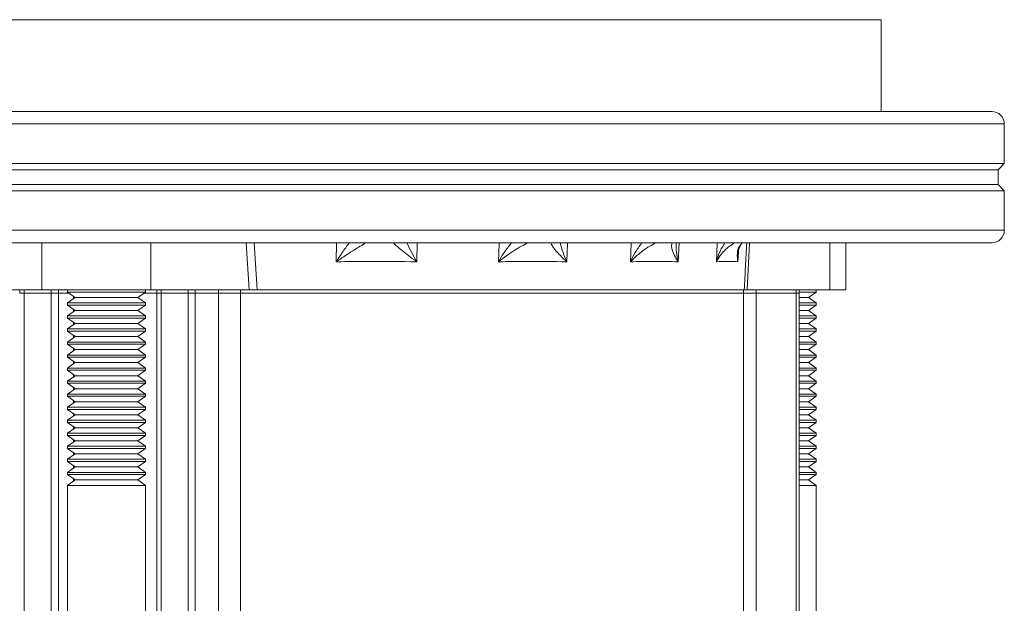
# Model space of a CAD drawing. Units: inches. Extents: x 0.4 to 16.6, y 0.4 to 10.6.
# Drawn here: x 9.1 to 9.4, y 6.5 to 6.7 of the extents above; entities that cross this region are included whole.
import ezdxf

# ---------------------------------------------------------------- set-up
doc = ezdxf.new("R2010")
doc.units = ezdxf.units.IN
doc.header["$MEASUREMENT"] = 0

msp = doc.modelspace()

# ---------------------------------------------------------------- linework, layer by layer
at = {"linetype": 'Continuous', "lineweight": 0}
for p, q in [((9.337988112012221, 6.710020079253871), (8.961494891362715, 6.710020079253871)), ((9.337988112012221, 6.68252007925387), (9.337988112012221, 6.710020079253871)), ((8.933080263842184, 6.68252007925387), (9.371113112012221, 6.68252007925387)), ((8.929458041993602, 6.678770079253871), (9.374863112012221, 6.678770079253871)), ((9.374863112012221, 6.666895079253871), (9.374863112012221, 6.678770079253871)), ((8.929458041993602, 6.666895079253871), (9.374863112012221, 6.666895079253871)), ((9.372988112012221, 6.665020079253871), (9.374863112012221, 6.666895079253871)), ((8.931269152917892, 6.665020079253871), (9.372988112012221, 6.665020079253871)), ((9.372988112012221, 6.660645079253872), (9.372988112012221, 6.665020079253871)), ((8.931269152917892, 6.660645079253872), (9.372988112012221, 6.660645079253872)), ((9.374863112012221, 6.658770079253871), (9.372988112012221, 6.660645079253872)), ((8.929458041993602, 6.658770079253871), (9.374863112012221, 6.658770079253871)), ((9.374863112012221, 6.646895079253871), (9.374863112012221, 6.658770079253871)), ((8.929458041993602, 6.646895079253871), (9.374863112012221, 6.646895079253871)), ((8.933080263842184, 6.643145079253871), (9.371113112012221, 6.643145079253871)), ((9.086456952121372, 6.629082579253871), (9.086456952121372, 6.643145079253871)), ((9.119095606874865, 6.629082579253871), (9.119095606874865, 6.643145079253871)), ((9.148607249440108, 6.629082579253871), (9.147717948439855, 6.643145079253871)), ((9.150094142460388, 6.643145079253871), (9.150963153757766, 6.629082579253871)), ((9.174680702688613, 6.637464435358531), (9.174756853408116, 6.643145079253871)), ((9.198901858534539, 6.643145079253871), (9.198823413919367, 6.637464435358531)), ((9.223276887654475, 6.637464435358531), (9.22344721702605, 6.643145079253871)), ((9.243923354667315, 6.643145079253871), (9.24375108010394, 6.637464435358531)), ((9.2628298272459, 6.637464435358531), (9.263073791033543, 6.643145079253871)), ((9.277411336794508, 6.643145079253871), (9.277166011137776, 6.637464435358531)), ((9.288568853208949, 6.637464435358531), (9.288857025779347, 6.643145079253871)), ((9.29855548827649, 6.643145079253871), (9.297809276135172, 6.629082579253871)), ((9.322572484527104, 6.629082579253871), (9.322572484527102, 6.643145079253871)), ((9.327397817887775, 6.629082579253871), (9.327397817887775, 6.643145079253871)), ((9.29517882017405, 6.640236963369248), (9.29503787318633, 6.637464435358531)), ((9.079812778634015, 6.629082579253867), (9.073280724148432, 6.629082579253866)), ((9.079812778634015, 6.628082579253872), (9.079812778634015, 6.629082579253872)), ((9.08120169530172, 6.629082579253872), (9.079812778634015, 6.629082579253872)), ((9.08120169530172, 6.628082579253872), (9.079812778634015, 6.628082579253872)), ((9.08120169530172, 6.628082579253872), (9.08120169530172, 6.629082579253872)), ((9.0815129484171, 6.629082579253872), (9.08120169530172, 6.629082579253872)), ((9.089287977299469, 6.628082579253872), (9.08120169530172, 6.628082579253872)), ((9.08120169530172, 6.628082579253871), (9.08120169530172, 6.406207579253871)), ((9.086456952121372, 6.629082579253871), (9.0815129484171, 6.629082579253872)), ((9.119095606874865, 6.629082579253871), (9.086456952121372, 6.629082579253871)), ((9.089287977299469, 6.628082579253872), (9.089287977299469, 6.629082579253872)), ((9.0913974451145, 6.628082579253872), (9.089287977299469, 6.628082579253872)), ((9.089287977299469, 6.628082579253871), (9.089287977299469, 6.406207579253871)), ((9.0913974451145, 6.628082579253872), (9.0913974451145, 6.629082579253872)), ((9.0913974451145, 6.628082579253872), (9.094573043166221, 6.628082579253872)), ((9.0913974451145, 6.628082579253871), (9.0913974451145, 6.406207579253871)), ((9.094171376539327, 6.629082579253871), (9.094119362425072, 6.629046158578976)), ((9.094119362425076, 6.629046158578976), (9.094119362425076, 6.628400249928765)), ((9.114124520017102, 6.629046158578976), (9.094119362425072, 6.629046158578976)), ((9.094119362425072, 6.628400249928765), (9.096447487425072, 6.626770079253872)), ((9.114124520017102, 6.628400249928765), (9.094119362425076, 6.628400249928765)), ((9.095945271416166, 6.627121734689115), (9.095945271416166, 6.626418423818626)), ((9.117556862425072, 6.629046158578976), (9.114124520017102, 6.629046158578976)), ((9.117556862425076, 6.628400249928765), (9.114124520017102, 6.628400249928765)), ((9.115228737425072, 6.626770079253872), (9.117556862425072, 6.628400249928765)), ((9.12085977871615, 6.628082579253872), (9.117103181683923, 6.628082579253872)), ((9.117556862425072, 6.629046158578976), (9.117504848310817, 6.629082579253871)), ((9.117556862425076, 6.628400249928765), (9.117556862425076, 6.629046158578976)), ((9.130148272810569, 6.629082579253872), (9.119095606874865, 6.629082579253871)), ((9.12085977871615, 6.628082579253872), (9.12085977871615, 6.629082579253872)), ((9.12085977871615, 6.628082579253872), (9.122248695383858, 6.628082579253872)), ((9.12085977871615, 6.628082579253871), (9.12085977871615, 6.406207579253871)), ((9.122248695383858, 6.628082579253872), (9.122248695383858, 6.629082579253872)), ((9.122248695383858, 6.628082579253872), (9.130334977381604, 6.628082579253872)), ((9.122248695383858, 6.628082579253871), (9.122248695383858, 6.406207579253871)), ((9.130148272810569, 6.629082579253872), (9.130334977381604, 6.629082579253872)), ((9.130334977381604, 6.628082579253872), (9.130334977381604, 6.629082579253872)), ((9.130334977381604, 6.629082579253872), (9.132444445196635, 6.629082579253872)), ((9.130334977381604, 6.628082579253872), (9.132444445196635, 6.628082579253872)), ((9.130334977381604, 6.628082579253871), (9.130334977381604, 6.406207579253871)), ((9.132444445196635, 6.628082579253872), (9.132444445196635, 6.629082579253872)), ((9.132444445196635, 6.629082579253872), (9.1336834057327, 6.629082579253871)), ((9.132444445196635, 6.628082579253872), (9.139385006098896, 6.628082579253872)), ((9.132444445196636, 6.628082579253871), (9.132444445196636, 6.406207579253871)), ((9.148607249440108, 6.629082579253871), (9.1336834057327, 6.629082579253871)), ((9.139385006098896, 6.628082579253872), (9.139385006098896, 6.629082579253872)), ((9.139385006098896, 6.628082579253872), (9.14599503696962, 6.628082579253872)), ((9.139385006098896, 6.628082579253871), (9.139385006098896, 6.441613829253872)), ((9.14599503696962, 6.628082579253872), (9.14599503696962, 6.629082579253872)), ((9.296738112012221, 6.628082579253871), (9.14599503696962, 6.628082579253872)), ((9.145995036969618, 6.628082579253871), (9.145995036969618, 6.441613829253872)), ((9.15096547489042, 6.629082579253871), (9.148608500972058, 6.629082579253871)), ((9.2969271717342, 6.62908257925387), (9.150963153757766, 6.629082579253871)), ((9.296738112012221, 6.628082579253871), (9.296738112012221, 6.629082579253871)), ((9.296738112012221, 6.406207579253871), (9.296738112012221, 6.628082579253871)), ((9.300474233701351, 6.628082579253872), (9.296738112012221, 6.628082579253872)), ((9.310087817363572, 6.629082579253871), (9.297809276135172, 6.629082579253871)), ((9.300474233701351, 6.628082579253872), (9.300474233701351, 6.629082579253872)), ((9.312489530188575, 6.628082579253872), (9.300474233701351, 6.628082579253872)), ((9.300474233701353, 6.628082579253871), (9.300474233701353, 6.406207579253871)), ((9.312489530188575, 6.629082579253872), (9.310087817363572, 6.629082579253871)), ((9.312489530188575, 6.628082579253872), (9.312489530188575, 6.629082579253872)), ((9.31342774528764, 6.629082579253872), (9.312489530188575, 6.629082579253872)), ((9.31342774528764, 6.628082579253872), (9.312489530188575, 6.628082579253872)), ((9.312489530188575, 6.628082579253871), (9.312489530188575, 6.406207579253871)), ((9.31342774528764, 6.628082579253872), (9.31342774528764, 6.629082579253872)), ((9.322572484527104, 6.629082579253871), (9.31342774528764, 6.629082579253871)), ((9.318491567887774, 6.629046158578976), (9.31342774528764, 6.629046158578976)), ((9.31849156788777, 6.628400249928765), (9.31342774528764, 6.628400249928765)), ((9.31342774528764, 6.406207579253871), (9.31342774528764, 6.628082579253871)), ((9.316163442887772, 6.626770079253872), (9.31849156788777, 6.628400249928765)), ((9.31849156788777, 6.629046158578976), (9.318439553773516, 6.629082579253871)), ((9.318491567887774, 6.628400249928765), (9.318491567887774, 6.629046158578976)), ((9.327397817887775, 6.629082579253871), (9.322572484527104, 6.629082579253871)), ((9.096447487425072, 6.626770079253872), (9.094119362425072, 6.625139908578976)), ((9.094119362425076, 6.625139908578976), (9.094119362425076, 6.624493999928766)), ((9.114124520017102, 6.625139908578976), (9.094119362425076, 6.625139908578976)), ((9.094119362425072, 6.624493999928766), (9.096447487425072, 6.622863829253871)), ((9.114124520017102, 6.624493999928766), (9.094119362425072, 6.624493999928766)), ((9.112478287042151, 6.626770079253872), (9.096447487425072, 6.626770079253872)), ((9.115228737425072, 6.626770079253872), (9.112478287042151, 6.626770079253872)), ((9.117556862425076, 6.625139908578976), (9.114124520017102, 6.625139908578976)), ((9.117556862425072, 6.624493999928766), (9.114124520017102, 6.624493999928766)), ((9.117556862425072, 6.625139908578976), (9.115228737425072, 6.626770079253872)), ((9.115228737425072, 6.622863829253871), (9.117556862425072, 6.624493999928766)), ((9.117556862425076, 6.624493999928766), (9.117556862425076, 6.625139908578976)), ((9.316163442887772, 6.626770079253872), (9.31342774528764, 6.626770079253872)), ((9.318491567887774, 6.625139908578976), (9.31342774528764, 6.625139908578976)), ((9.31849156788777, 6.624493999928766), (9.31342774528764, 6.624493999928766)), ((9.31849156788777, 6.625139908578976), (9.316163442887772, 6.626770079253872)), ((9.31616344288777, 6.622863829253871), (9.31849156788777, 6.624493999928766)), ((9.318491567887774, 6.624493999928766), (9.318491567887774, 6.625139908578976)), ((9.096447487425072, 6.622863829253871), (9.094119362425072, 6.621233658578976)), ((9.094119362425076, 6.621233658578976), (9.094119362425076, 6.620587749928765)), ((9.114124520017102, 6.621233658578976), (9.094119362425076, 6.621233658578976)), ((9.095945271416166, 6.623215484689116), (9.095945271416166, 6.622512173818626)), ((9.112478287042151, 6.622863829253871), (9.096447487425072, 6.622863829253871)), ((9.115228737425072, 6.622863829253871), (9.112478287042151, 6.622863829253871)), ((9.117556862425076, 6.621233658578976), (9.114124520017102, 6.621233658578976)), ((9.117556862425072, 6.621233658578976), (9.115228737425072, 6.622863829253871)), ((9.117556862425076, 6.620587749928765), (9.117556862425076, 6.621233658578976)), ((9.31616344288777, 6.622863829253871), (9.31342774528764, 6.622863829253871)), ((9.318491567887774, 6.621233658578976), (9.31342774528764, 6.621233658578976)), ((9.31849156788777, 6.621233658578976), (9.316163442887772, 6.622863829253871)), ((9.318491567887774, 6.620587749928765), (9.318491567887774, 6.621233658578976)), ((9.094119362425072, 6.620587749928765), (9.096447487425072, 6.618957579253872)), ((9.114124520017102, 6.620587749928765), (9.094119362425076, 6.620587749928765)), ((9.096447487425072, 6.618957579253872), (9.094119362425072, 6.617327408578976)), ((9.095945271416166, 6.619309234689116), (9.095945271416166, 6.618605923818627)), ((9.112478287042151, 6.618957579253872), (9.096447487425072, 6.618957579253872)), ((9.115228737425072, 6.618957579253872), (9.112478287042151, 6.618957579253872)), ((9.117556862425076, 6.620587749928765), (9.114124520017102, 6.620587749928765)), ((9.115228737425072, 6.618957579253872), (9.117556862425072, 6.620587749928765)), ((9.117556862425072, 6.617327408578976), (9.115228737425072, 6.618957579253872)), ((9.31849156788777, 6.620587749928765), (9.31342774528764, 6.620587749928765)), ((9.316163442887772, 6.618957579253872), (9.31342774528764, 6.618957579253872)), ((9.316163442887772, 6.618957579253872), (9.31849156788777, 6.620587749928765)), ((9.31849156788777, 6.617327408578976), (9.316163442887772, 6.618957579253872)), ((9.094119362425076, 6.617327408578976), (9.094119362425076, 6.616681499928765)), ((9.114124520017102, 6.617327408578976), (9.094119362425076, 6.617327408578976)), ((9.094119362425072, 6.616681499928765), (9.096447487425072, 6.615051329253872)), ((9.114124520017102, 6.616681499928765), (9.094119362425072, 6.616681499928765)), ((9.096447487425072, 6.615051329253872), (9.094119362425072, 6.613421158578976)), ((9.095945271416166, 6.615402984689115), (9.095945271416166, 6.614699673818626)), ((9.112478287042151, 6.615051329253872), (9.096447487425072, 6.615051329253872)), ((9.115228737425072, 6.615051329253872), (9.112478287042151, 6.615051329253872)), ((9.117556862425076, 6.617327408578976), (9.114124520017102, 6.617327408578976)), ((9.117556862425072, 6.616681499928765), (9.114124520017102, 6.616681499928765)), ((9.115228737425072, 6.615051329253872), (9.117556862425072, 6.616681499928765)), ((9.117556862425072, 6.613421158578976), (9.115228737425072, 6.615051329253872)), ((9.117556862425076, 6.616681499928765), (9.117556862425076, 6.617327408578976)), ((9.318491567887774, 6.617327408578976), (9.31342774528764, 6.617327408578976)), ((9.31849156788777, 6.616681499928765), (9.31342774528764, 6.616681499928765)), ((9.316163442887772, 6.615051329253872), (9.31342774528764, 6.615051329253872)), ((9.316163442887772, 6.615051329253872), (9.31849156788777, 6.616681499928765)), ((9.31849156788777, 6.613421158578976), (9.316163442887772, 6.615051329253872)), ((9.318491567887774, 6.616681499928765), (9.318491567887774, 6.617327408578976)), ((9.094119362425076, 6.613421158578976), (9.094119362425076, 6.612775249928766)), ((9.114124520017102, 6.613421158578976), (9.094119362425076, 6.613421158578976)), ((9.094119362425072, 6.612775249928766), (9.096447487425072, 6.611145079253871)), ((9.114124520017102, 6.612775249928766), (9.094119362425076, 6.612775249928766)), ((9.117556862425076, 6.613421158578976), (9.114124520017102, 6.613421158578976)), ((9.117556862425076, 6.612775249928766), (9.114124520017102, 6.612775249928766)), ((9.115228737425072, 6.611145079253871), (9.117556862425072, 6.612775249928766)), ((9.117556862425076, 6.612775249928766), (9.117556862425076, 6.613421158578976)), ((9.318491567887774, 6.613421158578976), (9.31342774528764, 6.613421158578976)), ((9.318491567887774, 6.612775249928766), (9.31342774528764, 6.612775249928766)), ((9.31616344288777, 6.611145079253871), (9.31849156788777, 6.612775249928766)), ((9.318491567887774, 6.612775249928766), (9.318491567887774, 6.613421158578976)), ((9.096447487425072, 6.611145079253871), (9.094119362425072, 6.609514908578976)), ((9.094119362425076, 6.609514908578976), (9.094119362425076, 6.608868999928765)), ((9.114124520017103, 6.609514908578976), (9.094119362425076, 6.609514908578976)), ((9.095945271416166, 6.611496734689116), (9.095945271416166, 6.610793423818626)), ((9.112478287042151, 6.611145079253871), (9.096447487425072, 6.611145079253871)), ((9.115228737425072, 6.611145079253871), (9.112478287042151, 6.611145079253871)), ((9.117556862425076, 6.609514908578976), (9.114124520017103, 6.609514908578976)), ((9.117556862425072, 6.609514908578976), (9.115228737425072, 6.611145079253871)), ((9.117556862425076, 6.608868999928765), (9.117556862425076, 6.609514908578976)), ((9.31616344288777, 6.611145079253871), (9.31342774528764, 6.611145079253871)), ((9.318491567887774, 6.609514908578976), (9.31342774528764, 6.609514908578976)), ((9.31849156788777, 6.609514908578976), (9.316163442887772, 6.611145079253871)), ((9.318491567887774, 6.608868999928765), (9.318491567887774, 6.609514908578976)), ((9.094119362425074, 6.608868999928765), (9.096447487425074, 6.607238829253872)), ((9.114124520017103, 6.608868999928765), (9.094119362425076, 6.608868999928765)), ((9.096447487425074, 6.607238829253872), (9.094119362425074, 6.605608658578976)), ((9.095945271416166, 6.607590484689116), (9.095945271416166, 6.606887173818626)), ((9.112478287042153, 6.607238829253872), (9.096447487425074, 6.607238829253872)), ((9.115228737425074, 6.607238829253872), (9.112478287042153, 6.607238829253872)), ((9.117556862425076, 6.608868999928765), (9.114124520017103, 6.608868999928765)), ((9.115228737425074, 6.607238829253872), (9.117556862425074, 6.608868999928765)), ((9.117556862425074, 6.605608658578976), (9.115228737425074, 6.607238829253872)), ((9.318491567887772, 6.608868999928765), (9.31342774528764, 6.608868999928765)), ((9.316163442887772, 6.607238829253872), (9.31342774528764, 6.607238829253872)), ((9.316163442887772, 6.607238829253872), (9.318491567887772, 6.608868999928765)), ((9.318491567887772, 6.605608658578976), (9.316163442887772, 6.607238829253872)), ((9.094119362425076, 6.605608658578976), (9.094119362425076, 6.604962749928765)), ((9.114124520017103, 6.605608658578976), (9.094119362425076, 6.605608658578976)), ((9.094119362425074, 6.604962749928765), (9.096447487425074, 6.603332579253872)), ((9.114124520017103, 6.604962749928765), (9.094119362425076, 6.604962749928765)), ((9.096447487425074, 6.603332579253872), (9.094119362425074, 6.601702408578976)), ((9.095945271416166, 6.603684234689116), (9.095945271416166, 6.602980923818626)), ((9.112478287042153, 6.603332579253872), (9.096447487425074, 6.603332579253872)), ((9.115228737425074, 6.603332579253872), (9.112478287042153, 6.603332579253872)), ((9.117556862425076, 6.605608658578976), (9.114124520017103, 6.605608658578976)), ((9.117556862425076, 6.604962749928765), (9.114124520017103, 6.604962749928765)), ((9.115228737425074, 6.603332579253872), (9.117556862425074, 6.604962749928765)), ((9.117556862425074, 6.601702408578976), (9.115228737425074, 6.603332579253872)), ((9.117556862425076, 6.604962749928765), (9.117556862425076, 6.605608658578976)), ((9.318491567887774, 6.605608658578976), (9.31342774528764, 6.605608658578976)), ((9.318491567887772, 6.604962749928765), (9.31342774528764, 6.604962749928765)), ((9.316163442887772, 6.603332579253872), (9.31342774528764, 6.603332579253872)), ((9.316163442887772, 6.603332579253872), (9.318491567887772, 6.604962749928765)), ((9.318491567887772, 6.601702408578976), (9.316163442887772, 6.603332579253872)), ((9.318491567887774, 6.604962749928765), (9.318491567887774, 6.605608658578976)), ((9.094119362425076, 6.601702408578976), (9.094119362425076, 6.601056499928766)), ((9.114124520017103, 6.601702408578976), (9.094119362425074, 6.601702408578976)), ((9.094119362425074, 6.601056499928766), (9.096447487425074, 6.599426329253871)), ((9.114124520017103, 6.601056499928766), (9.094119362425074, 6.601056499928766)), ((9.117556862425074, 6.601702408578976), (9.114124520017103, 6.601702408578976)), ((9.117556862425074, 6.601056499928766), (9.114124520017103, 6.601056499928766)), ((9.115228737425074, 6.599426329253871), (9.117556862425074, 6.601056499928766)), ((9.117556862425076, 6.601056499928766), (9.117556862425076, 6.601702408578976)), ((9.318491567887774, 6.601702408578976), (9.31342774528764, 6.601702408578976)), ((9.318491567887774, 6.601056499928766), (9.31342774528764, 6.601056499928766)), ((9.316163442887772, 6.599426329253871), (9.318491567887772, 6.601056499928766)), ((9.318491567887774, 6.601056499928766), (9.318491567887774, 6.601702408578976)), ((9.096447487425074, 6.599426329253871), (9.094119362425074, 6.597796158578976)), ((9.094119362425076, 6.597796158578976), (9.094119362425076, 6.597150249928765)), ((9.114124520017103, 6.597796158578976), (9.094119362425076, 6.597796158578976)), ((9.095945271416166, 6.599777984689116), (9.095945271416166, 6.599074673818625)), ((9.112478287042153, 6.599426329253871), (9.096447487425074, 6.599426329253871)), ((9.115228737425074, 6.599426329253871), (9.112478287042153, 6.599426329253871)), ((9.117556862425076, 6.597796158578976), (9.114124520017103, 6.597796158578976)), ((9.117556862425074, 6.597796158578976), (9.115228737425074, 6.599426329253871)), ((9.117556862425076, 6.597150249928765), (9.117556862425076, 6.597796158578976)), ((9.316163442887772, 6.599426329253871), (9.31342774528764, 6.599426329253871)), ((9.318491567887774, 6.597796158578976), (9.31342774528764, 6.597796158578976)), ((9.318491567887772, 6.597796158578976), (9.316163442887772, 6.599426329253871)), ((9.318491567887774, 6.597150249928765), (9.318491567887774, 6.597796158578976)), ((9.094119362425074, 6.597150249928765), (9.096447487425074, 6.595520079253872)), ((9.114124520017103, 6.597150249928765), (9.094119362425074, 6.597150249928765)), ((9.096447487425074, 6.595520079253872), (9.094119362425074, 6.593889908578976)), ((9.095945271416166, 6.595871734689116), (9.095945271416166, 6.595168423818626)), ((9.112478287042153, 6.595520079253872), (9.096447487425074, 6.595520079253872)), ((9.115228737425074, 6.595520079253872), (9.112478287042153, 6.595520079253872)), ((9.117556862425074, 6.597150249928765), (9.114124520017103, 6.597150249928765)), ((9.115228737425074, 6.595520079253872), (9.117556862425074, 6.597150249928765)), ((9.117556862425074, 6.593889908578976), (9.115228737425074, 6.595520079253872)), ((9.318491567887772, 6.597150249928765), (9.31342774528764, 6.597150249928765)), ((9.316163442887772, 6.595520079253872), (9.31342774528764, 6.595520079253872)), ((9.316163442887772, 6.595520079253872), (9.318491567887772, 6.597150249928765)), ((9.318491567887772, 6.593889908578976), (9.316163442887772, 6.595520079253872)), ((9.094119362425076, 6.593889908578976), (9.094119362425076, 6.593243999928765)), ((9.114124520017103, 6.593889908578976), (9.094119362425074, 6.593889908578976)), ((9.094119362425074, 6.593243999928765), (9.096447487425074, 6.591613829253872)), ((9.114124520017103, 6.593243999928765), (9.094119362425076, 6.593243999928765)), ((9.096447487425074, 6.591613829253872), (9.094119362425074, 6.589983658578976)), ((9.095945271416166, 6.591965484689116), (9.095945271416166, 6.591262173818626)), ((9.112478287042153, 6.591613829253872), (9.096447487425074, 6.591613829253872)), ((9.115228737425074, 6.591613829253872), (9.112478287042153, 6.591613829253872)), ((9.117556862425074, 6.593889908578976), (9.114124520017103, 6.593889908578976)), ((9.117556862425076, 6.593243999928765), (9.114124520017103, 6.593243999928765)), ((9.115228737425074, 6.591613829253872), (9.117556862425074, 6.593243999928765)), ((9.117556862425074, 6.589983658578976), (9.115228737425074, 6.591613829253872)), ((9.117556862425076, 6.593243999928765), (9.117556862425076, 6.593889908578976)), ((9.318491567887774, 6.593889908578976), (9.31342774528764, 6.593889908578976)), ((9.318491567887774, 6.593243999928765), (9.31342774528764, 6.593243999928765)), ((9.316163442887772, 6.591613829253872), (9.31342774528764, 6.591613829253872)), ((9.316163442887772, 6.591613829253872), (9.318491567887772, 6.593243999928765)), ((9.318491567887772, 6.589983658578976), (9.316163442887772, 6.591613829253872)), ((9.318491567887774, 6.593243999928765), (9.318491567887774, 6.593889908578976)), ((9.094119362425076, 6.589983658578976), (9.094119362425076, 6.589337749928766)), ((9.114124520017103, 6.589983658578976), (9.094119362425074, 6.589983658578976)), ((9.094119362425074, 6.589337749928766), (9.096447487425074, 6.587707579253871)), ((9.114124520017103, 6.589337749928766), (9.094119362425074, 6.589337749928766)), ((9.117556862425074, 6.589983658578976), (9.114124520017103, 6.589983658578976)), ((9.117556862425074, 6.589337749928766), (9.114124520017103, 6.589337749928766)), ((9.115228737425074, 6.587707579253871), (9.117556862425074, 6.589337749928766)), ((9.117556862425076, 6.589337749928766), (9.117556862425076, 6.589983658578976)), ((9.318491567887774, 6.589983658578976), (9.31342774528764, 6.589983658578976)), ((9.318491567887772, 6.589337749928766), (9.31342774528764, 6.589337749928766)), ((9.316163442887772, 6.587707579253871), (9.318491567887772, 6.589337749928766)), ((9.318491567887774, 6.589337749928766), (9.318491567887774, 6.589983658578976)), ((9.096447487425074, 6.587707579253871), (9.094119362425074, 6.586077408578976)), ((9.094119362425076, 6.586077408578976), (9.094119362425076, 6.585431499928766)), ((9.114124520017103, 6.586077408578976), (9.094119362425074, 6.586077408578976)), ((9.095945271416166, 6.588059234689116), (9.095945271416166, 6.587355923818625)), ((9.112478287042153, 6.587707579253871), (9.096447487425074, 6.587707579253871)), ((9.115228737425074, 6.587707579253871), (9.112478287042153, 6.587707579253871)), ((9.117556862425074, 6.586077408578976), (9.114124520017103, 6.586077408578976)), ((9.117556862425074, 6.586077408578976), (9.115228737425074, 6.587707579253871)), ((9.117556862425076, 6.585431499928766), (9.117556862425076, 6.586077408578976)), ((9.316163442887772, 6.587707579253871), (9.31342774528764, 6.587707579253871)), ((9.318491567887774, 6.586077408578976), (9.31342774528764, 6.586077408578976)), ((9.318491567887772, 6.586077408578976), (9.316163442887772, 6.587707579253871)), ((9.318491567887774, 6.585431499928766), (9.318491567887774, 6.586077408578976)), ((9.094119362425074, 6.585431499928766), (9.096447487425074, 6.583801329253872)), ((9.114124520017103, 6.585431499928766), (9.094119362425074, 6.585431499928766)), ((9.096447487425074, 6.583801329253872), (9.094119362425074, 6.582171158578976)), ((9.095945271416166, 6.584152984689116), (9.095945271416166, 6.583449673818626)), ((9.112478287042153, 6.583801329253872), (9.096447487425074, 6.583801329253872)), ((9.115228737425074, 6.583801329253872), (9.112478287042153, 6.583801329253872)), ((9.117556862425074, 6.585431499928766), (9.114124520017103, 6.585431499928766)), ((9.115228737425074, 6.583801329253872), (9.117556862425074, 6.585431499928766)), ((9.117556862425074, 6.582171158578976), (9.115228737425074, 6.583801329253872)), ((9.318491567887774, 6.585431499928766), (9.31342774528764, 6.585431499928766)), ((9.316163442887772, 6.583801329253872), (9.31342774528764, 6.583801329253872)), ((9.316163442887772, 6.583801329253872), (9.318491567887772, 6.585431499928766)), ((9.31849156788777, 6.582171158578976), (9.316163442887772, 6.583801329253872)), ((9.094119362425076, 6.582171158578976), (9.094119362425076, 6.581525249928765)), ((9.114124520017103, 6.582171158578976), (9.094119362425076, 6.582171158578976)), ((9.094119362425074, 6.581525249928765), (9.096447487425074, 6.579895079253872)), ((9.114124520017103, 6.581525249928765), (9.094119362425076, 6.581525249928765)), ((9.096447487425074, 6.579895079253872), (9.094119362425074, 6.578264908578976)), ((9.095945271416166, 6.580246734689116), (9.095945271416166, 6.579543423818626)), ((9.112478287042153, 6.579895079253872), (9.096447487425074, 6.579895079253872)), ((9.115228737425074, 6.579895079253872), (9.112478287042153, 6.579895079253872)), ((9.117556862425076, 6.582171158578976), (9.114124520017103, 6.582171158578976)), ((9.117556862425076, 6.581525249928765), (9.114124520017103, 6.581525249928765)), ((9.115228737425074, 6.579895079253872), (9.117556862425074, 6.581525249928765)), ((9.117556862425074, 6.578264908578976), (9.115228737425074, 6.579895079253872)), ((9.117556862425076, 6.581525249928765), (9.117556862425076, 6.582171158578976)), ((9.318491567887774, 6.582171158578976), (9.31342774528764, 6.582171158578976)), ((9.318491567887774, 6.581525249928765), (9.31342774528764, 6.581525249928765)), ((9.316163442887772, 6.579895079253872), (9.31342774528764, 6.579895079253872)), ((9.316163442887772, 6.579895079253872), (9.31849156788777, 6.581525249928765)), ((9.31849156788777, 6.578264908578976), (9.316163442887772, 6.579895079253872)), ((9.318491567887774, 6.581525249928765), (9.318491567887774, 6.582171158578976)), ((9.094119362425076, 6.578264908578976), (9.094119362425076, 6.577618999928766)), ((9.114124520017103, 6.578264908578976), (9.094119362425074, 6.578264908578976)), ((9.094119362425074, 6.577618999928766), (9.096447487425074, 6.575988829253871)), ((9.114124520017103, 6.577618999928766), (9.094119362425074, 6.577618999928766)), ((9.117556862425074, 6.578264908578976), (9.114124520017103, 6.578264908578976)), ((9.117556862425074, 6.577618999928766), (9.114124520017103, 6.577618999928766)), ((9.115228737425074, 6.575988829253871), (9.117556862425074, 6.577618999928766)), ((9.117556862425076, 6.577618999928766), (9.117556862425076, 6.578264908578976)), ((9.318491567887774, 6.578264908578976), (9.31342774528764, 6.578264908578976)), ((9.31849156788777, 6.577618999928766), (9.31342774528764, 6.577618999928766)), ((9.316163442887772, 6.575988829253871), (9.31849156788777, 6.577618999928766)), ((9.318491567887774, 6.577618999928766), (9.318491567887774, 6.578264908578976)), ((9.096447487425074, 6.575988829253871), (9.094119362425074, 6.574358658578976)), ((9.094119362425076, 6.574358658578976), (9.094119362425076, 6.573712749928766)), ((9.114124520017103, 6.574358658578976), (9.094119362425076, 6.574358658578976)), ((9.095945271416166, 6.576340484689116), (9.095945271416166, 6.575637173818625)), ((9.112478287042153, 6.575988829253871), (9.096447487425074, 6.575988829253871)), ((9.115228737425074, 6.575988829253871), (9.112478287042153, 6.575988829253871)), ((9.117556862425076, 6.574358658578976), (9.114124520017103, 6.574358658578976)), ((9.117556862425074, 6.574358658578976), (9.115228737425074, 6.575988829253871)), ((9.117556862425076, 6.573712749928766), (9.117556862425076, 6.574358658578976)), ((9.316163442887772, 6.575988829253871), (9.31342774528764, 6.575988829253871)), ((9.318491567887774, 6.574358658578976), (9.31342774528764, 6.574358658578976)), ((9.318491567887772, 6.574358658578976), (9.316163442887772, 6.575988829253871)), ((9.318491567887774, 6.573712749928766), (9.318491567887774, 6.574358658578976)), ((9.094119362425074, 6.573712749928766), (9.096447487425074, 6.572082579253872)), ((9.114124520017103, 6.573712749928766), (9.094119362425076, 6.573712749928766)), ((9.096447487425074, 6.572082579253872), (9.094119362425074, 6.570452408578976)), ((9.095945271416166, 6.572434234689116), (9.095945271416166, 6.571730923818626)), ((9.112478287042153, 6.572082579253872), (9.096447487425074, 6.572082579253872)), ((9.115228737425074, 6.572082579253872), (9.112478287042153, 6.572082579253872)), ((9.117556862425076, 6.573712749928766), (9.114124520017103, 6.573712749928766)), ((9.115228737425072, 6.572082579253872), (9.117556862425074, 6.573712749928766)), ((9.117556862425074, 6.570452408578976), (9.115228737425074, 6.572082579253872)), ((9.31849156788777, 6.573712749928766), (9.31342774528764, 6.573712749928766)), ((9.316163442887772, 6.572082579253872), (9.31342774528764, 6.572082579253872)), ((9.316163442887772, 6.572082579253872), (9.31849156788777, 6.573712749928766)), ((9.31849156788777, 6.570452408578976), (9.316163442887772, 6.572082579253872)), ((9.094119362425076, 6.570452408578976), (9.094119362425076, 6.405207579253871)), ((9.114124520017103, 6.570452408578976), (9.094119362425076, 6.570452408578976)), ((9.117556862425076, 6.570452408578976), (9.114124520017103, 6.570452408578976)), ((9.117556862425076, 6.405207579253871), (9.117556862425076, 6.570452408578976)), ((9.318491567887774, 6.570452408578976), (9.31342774528764, 6.570452408578976)), ((9.318491567887774, 6.441613829253872), (9.318491567887774, 6.570452408578976))]:
    msp.add_line(p, q, dxfattribs=at)
for centre, start, end in [((9.371113112012221, 6.678770079253871), 0, 89.99999999997286), ((9.371113112012221, 6.646895079253871), 270.0000000000279, 0)]:
    msp.add_arc(centre, 0.003750000000000142, start, end, dxfattribs=at)
for points, knots in [([(9.174680702688613, 6.637464435358531), (9.174686654925004, 6.637473824624267), (9.17527294281752, 6.638398655638811), (9.176534789047416, 6.640364881774587), (9.177859963134512, 6.642182945607631), (9.17856125565964, 6.643145079253871)], [0, 0, 0, 0, 0.004805494687081195, 0.4733352588009349, 1, 1, 1, 1]), ([(9.183630118526317, 6.643145079253871), (9.183040562902844, 6.642815533078687), (9.181044711916783, 6.641699904573912), (9.177950053531562, 6.639687693214684), (9.175587207965304, 6.63809161100275), (9.174689688524376, 6.637470652307818), (9.174680702688612, 6.637464435358531)], [0, 0, 0, 0, 0.2053931421333195, 0.6953272752167675, 0.9969496604288566, 1, 1, 1, 1]), ([(9.198823413919367, 6.637464435358531), (9.198814991761836, 6.637470652307817), (9.197973773391325, 6.638091611002706), (9.19585926747172, 6.63968769321472), (9.19328175097191, 6.641699904573909), (9.192081100795525, 6.642815533078686), (9.191726440017613, 6.643145079253871)], [0, 0, 0, 0, 0.003050339571170722, 0.3046727247832095, 0.794606857866715, 1, 1, 1, 1]), ([(9.195831080139135, 6.643145079253871), (9.196293900370407, 6.642182945607646), (9.197168453221733, 6.640364881774629), (9.198282446662704, 6.638398655638724), (9.198817976994656, 6.637473824624266), (9.198823413919367, 6.637464435358531)], [0, 0, 0, 0, 0.5266647411990312, 0.9951945053130049, 1, 1, 1, 1]), ([(9.223276887654475, 6.637464435358531), (9.223282287934161, 6.637473824624267), (9.223814208776728, 6.638398655638814), (9.224985452968873, 6.640364881774585), (9.226417508076958, 6.64218294560763), (9.227175362877055, 6.643145079253871)], [0, 0, 0, 0, 0.004805494687060994, 0.47333525880093, 0.9999999999999999, 0.9999999999999999, 0.9999999999999999, 0.9999999999999999]), ([(9.23213357213563, 6.643145079253871), (9.231472922777279, 6.642815533078687), (9.22923639475377, 6.641699904573912), (9.226258228160436, 6.63968769321468), (9.22408454596387, 6.638091611002755), (9.22328489365853, 6.637470652307818), (9.223276887654475, 6.637464435358531)], [0, 0, 0, 0, 0.2053931421332935, 0.6953272752167653, 0.9969496604288333, 1, 1, 1, 1]), ([(9.24375108010394, 6.637464435358531), (9.243744323283662, 6.637470652307818), (9.243069441422982, 6.638091611002681), (9.24144611196207, 6.639687693214739), (9.239613998587558, 6.641699904573906), (9.239139738276675, 6.642815533078686), (9.238999646238128, 6.643145079253871)], [0, 0, 0, 0, 0.003050339571234485, 0.3046727247832401, 0.7946068578667066, 1, 1, 1, 1]), ([(9.241821013342, 6.643145079253871), (9.242050382734728, 6.642182945607646), (9.24248380297625, 6.64036488177463), (9.243327386289812, 6.638398655638722), (9.243746821821505, 6.637473824624266), (9.24375108010394, 6.637464435358531)], [0, 0, 0, 0, 0.5266647411990176, 0.995194505312962, 1, 1, 1, 1]), ([(9.2628298272459, 6.637464435358531), (9.262834024215453, 6.637473824624267), (9.263247420504168, 6.6383986556388), (9.264186793323228, 6.640364881774593), (9.265553002471394, 6.642182945607634), (9.266276011072828, 6.643145079253871)], [0, 0, 0, 0, 0.004805494687139494, 0.4733352588009604, 1, 1, 1, 1]), ([(9.270525533511341, 6.643145079253871), (9.26987347448087, 6.642815533078687), (9.267666027707188, 6.641699904573914), (9.265163563749933, 6.639687693214677), (9.263441223076148, 6.638091611002761), (9.262835887776005, 6.637470652307818), (9.2628298272459, 6.637464435358531)], [0, 0, 0, 0, 0.2053931421333132, 0.6953272752167798, 0.9969496604288076, 1, 1, 1, 1]), ([(9.277166011137776, 6.637464435358531), (9.277161734626993, 6.637470652307818), (9.276734589988724, 6.638091611002683), (9.275798234477307, 6.639687693214737), (9.27493250414016, 6.641699904573906), (9.27524183648761, 6.642815533078686), (9.275333210355816, 6.643145079253871)], [0, 0, 0, 0, 0.003050339571250239, 0.3046727247832228, 0.7946068578667241, 1, 1, 1, 1]), ([(9.276528536555695, 6.643281492168259), (9.276494368776824, 6.642274737981499), (9.276431159079765, 6.640412263180269), (9.276910688989965, 6.638398657081374), (9.277163445054011, 6.637473824638765), (9.277166011137776, 6.637464435358531)], [0, 0, 0, 0, 0.5380111481995062, 0.9953096987145926, 1, 1, 1, 1]), ([(9.288568853208949, 6.637464435358531), (9.288571340651897, 6.637473824624267), (9.288816350693217, 6.638398655638798), (9.289410549913613, 6.640364881774593), (9.290546128115475, 6.642182945607634), (9.291147085010435, 6.643145079253871)], [0, 0, 0, 0, 0.004805494687129976, 0.4733352588009554, 1, 1, 1, 1]), ([(9.29417536550653, 6.643145079253871), (9.29361054474638, 6.642815533078687), (9.291698429881874, 6.641699904573912), (9.289973502646424, 6.639687693214678), (9.288910243199627, 6.63809161100276), (9.288572237275725, 6.637470652307818), (9.288568853208949, 6.637464435358531)], [0, 0, 0, 0, 0.2053931421332916, 0.6953272752167747, 0.9969496604288202, 1, 1, 1, 1]), ([(9.29503787318633, 6.637464435358531), (9.295036592783623, 6.637470652311519), (9.29490870414281, 6.63809161137609), (9.294773173960023, 6.639687405632854), (9.294971920458575, 6.641686686096904), (9.296014573354997, 6.642791476471555), (9.296314914320096, 6.643109716423218)], [0, 0, 0, 0, 0.003072352249410972, 0.3068713857782881, 0.8003411128974511, 1, 1, 1, 1]), ([(9.295061381750978, 6.639524002977566), (9.29512147532383, 6.640206165860008), (9.295244499657226, 6.641602698465722), (9.295961486622428, 6.64261515614148), (9.296328247683233, 6.643133059630948)], [0, 0, 0, 0, 0.4884689978963558, 1, 1, 1, 1]), ([(9.2969271717342, 6.62908257925387), (9.297051526717281, 6.631404604314467), (9.297302552465842, 6.636091896006123), (9.297550240502408, 6.64077960303726), (9.29767522701623, 6.643145079253871)], [0, 0, 0, 0, 0.4953873608357734, 1, 1, 1, 1]), ([(9.295063010656529, 6.639524158850882), (9.295029488926621, 6.638849320005958), (9.294995505645488, 6.638165189495673), (9.295037305473, 6.637473825270146), (9.29503787318633, 6.637464435358531)], [0, 0, 0, 0, 0.9864182853707338, 1, 1, 1, 1]), ([(9.198823413919367, 6.637464435358531), (9.194065979623726, 6.637530788398673), (9.186142325192746, 6.637641301445804), (9.177953058903215, 6.63751493159845), (9.174680702688613, 6.637464435358531)], [0, 0, 0, 0, 0.6004091088371895, 1, 1, 1, 1]), ([(9.24375108010394, 6.637464435358531), (9.23982184988164, 6.637530788398672), (9.233277595031959, 6.637641301445804), (9.226132144571663, 6.63751493159845), (9.223276887654475, 6.637464435358531)], [0, 0, 0, 0, 0.600409108837205, 1, 1, 1, 1]), ([(9.277166011137776, 6.637464435358531), (9.274538908142883, 6.637530788398673), (9.270163386592289, 6.637641301445804), (9.264923598742358, 6.63751493159845), (9.2628298272459, 6.637464435358531)], [0, 0, 0, 0, 0.6004091088371993, 1, 1, 1, 1]), ([(9.29503787318633, 6.637464435358531), (9.294029764811944, 6.637530788398673), (9.292350729035256, 6.637641301445804), (9.289648599541426, 6.63751493159845), (9.288568853208949, 6.637464435358531)], [0, 0, 0, 0, 0.6004091088372108, 1, 1, 1, 1]), ([(9.150963153757766, 6.629082579253871), (9.15053630166171, 6.629082579253871), (9.149675357676248, 6.629082579253871), (9.148965275909731, 6.629082579253871), (9.148607249440108, 6.629082579253871)], [0, 0, 0, 0, 0.4957954329963283, 1, 1, 1, 1]), ([(9.297809276135172, 6.629082579253866), (9.29754099645899, 6.629082579253867), (9.29704982357967, 6.629082579253872), (9.29696545707414, 6.629082579253871), (9.2969271717342, 6.629082579253871)], [0, 0, 0, 0, 0.546202136720853, 1, 1, 1, 1])]:
    msp.add_open_spline(points, degree=3, knots=knots, dxfattribs=at)

doc.saveas('drawing.dxf')
